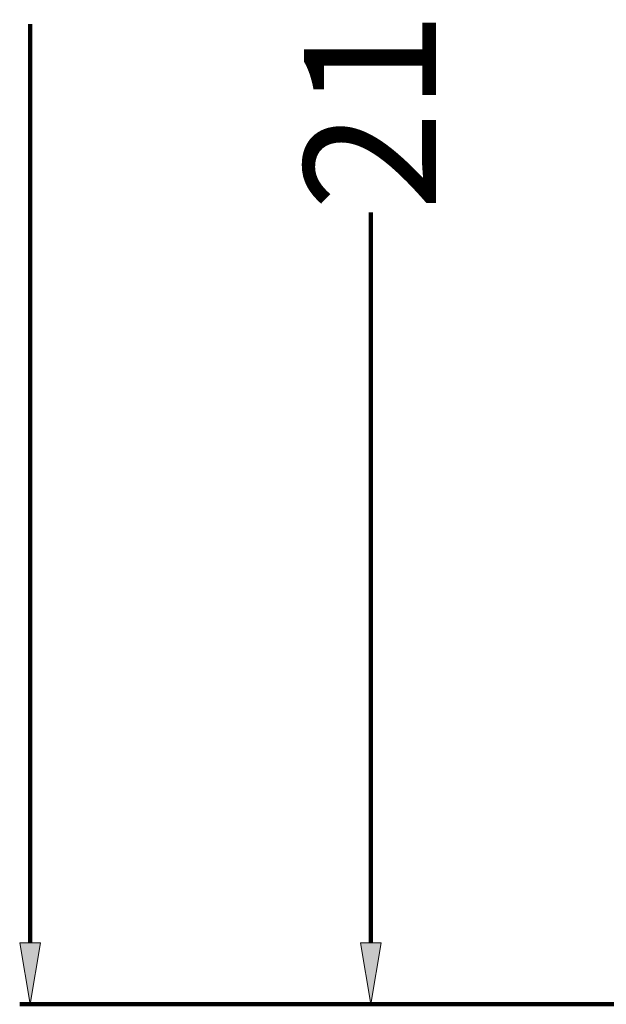
# Model space of a CAD drawing. Units: inches. Extents: x -450 to 751, y -713 to 437.
# Drawn here: x -444 to -377, y -672 to -560 of the extents above; entities that cross this region are included whole.
import ezdxf

# ---------------------------------------------------------------- set-up
doc = ezdxf.new("R2010")
doc.units = ezdxf.units.IN
doc.header["$MEASUREMENT"] = 0
doc.layers.add('_U+5C3A_U+5BF8_U+7EBF', color=7, linetype='Continuous')

# ---------------------------------------------------------------- blocks, each defined once
blk = doc.blocks.new('block 1922')
at = {"layer": '_U+5C3A_U+5BF8_U+7EBF', "color": 7, "lineweight": 140, "true_color": 0xffffff}
blk.add_lwpolyline([(-349.59, -672.02), (-404.88, -672.02)], dxfattribs=at)
blk = doc.blocks.new('block 1924')
at = {"layer": '_U+5C3A_U+5BF8_U+7EBF', "color": 7, "lineweight": 140, "true_color": 0xffffff}
blk.add_lwpolyline([(-403.68, -665.01), (-403.68, -581.78)], dxfattribs=at)
blk = doc.blocks.new('block 1926')
at = {"layer": '_U+5C3A_U+5BF8_U+7EBF', "true_color": 0xffffff}
h = blk.add_hatch(color=7, dxfattribs=at)
h.dxf.hatch_style = 2
h.paths.add_polyline_path([(-404.85, -665.01), (-403.68, -672.02), (-402.51, -665.01)])
at = {"layer": '_U+5C3A_U+5BF8_U+7EBF', "lineweight": 0}
blk.add_lwpolyline([(-404.85, -665.01), (-403.68, -672.02), (-402.51, -665.01), (-404.85, -665.01)], dxfattribs=at)
blk = doc.blocks.new('block 1928')
at = {"layer": '_U+5C3A_U+5BF8_U+7EBF', "color": 7, "true_color": 0xffffff, "insert": (-396.26, -581.59), "char_height": 15.0298, "attachment_point": 7, "rotation": 90}
blk.add_mtext('\\fArial|b0|i0|c0|p34;\\W1;215', dxfattribs=at)
blk = doc.blocks.new('block 1930')
at = {"layer": '_U+5C3A_U+5BF8_U+7EBF', "color": 7, "lineweight": 140, "true_color": 0xffffff}
blk.add_lwpolyline([(-387.11, -672.02), (-443.68, -672.02)], dxfattribs=at)
blk = doc.blocks.new('block 1932')
at = {"layer": '_U+5C3A_U+5BF8_U+7EBF', "color": 7, "lineweight": 140, "true_color": 0xffffff}
blk.add_lwpolyline([(-442.48, -665.01), (-442.48, -560.31)], dxfattribs=at)
blk = doc.blocks.new('block 1934')
at = {"layer": '_U+5C3A_U+5BF8_U+7EBF', "true_color": 0xffffff}
h = blk.add_hatch(color=7, dxfattribs=at)
h.dxf.hatch_style = 2
h.paths.add_polyline_path([(-443.65, -665.01), (-442.48, -672.02), (-441.31, -665.01)])
at = {"layer": '_U+5C3A_U+5BF8_U+7EBF', "lineweight": 0}
blk.add_lwpolyline([(-443.65, -665.01), (-442.48, -672.02), (-441.31, -665.01), (-443.65, -665.01)], dxfattribs=at)
blk = doc.blocks.new('block 2004')
at = {"layer": 'Defpoints', "lineweight": 0}
blk.add_lwpolyline([(-386.41, -672.02), (-386.41, -672.02)], dxfattribs=at)
blk = doc.blocks.new('block 2005')
at = {"layer": 'Defpoints', "lineweight": 0}
blk.add_lwpolyline([(-442.48, -672.02), (-442.48, -672.02)], dxfattribs=at)

msp = doc.modelspace()

# ---------------------------------------------------------------- block references
at = {"layer": '_U+5C3A_U+5BF8_U+7EBF'}
for name in ['block 1928', 'block 1932', 'block 1924', 'block 1934', 'block 1926', 'block 1930', 'block 1922']:
    msp.add_blockref(name, (0, 0), dxfattribs=at)
at = {"layer": 'Defpoints'}
for name in ['block 2005', 'block 2004']:
    msp.add_blockref(name, (0, 0), dxfattribs=at)

doc.saveas('drawing.dxf')
